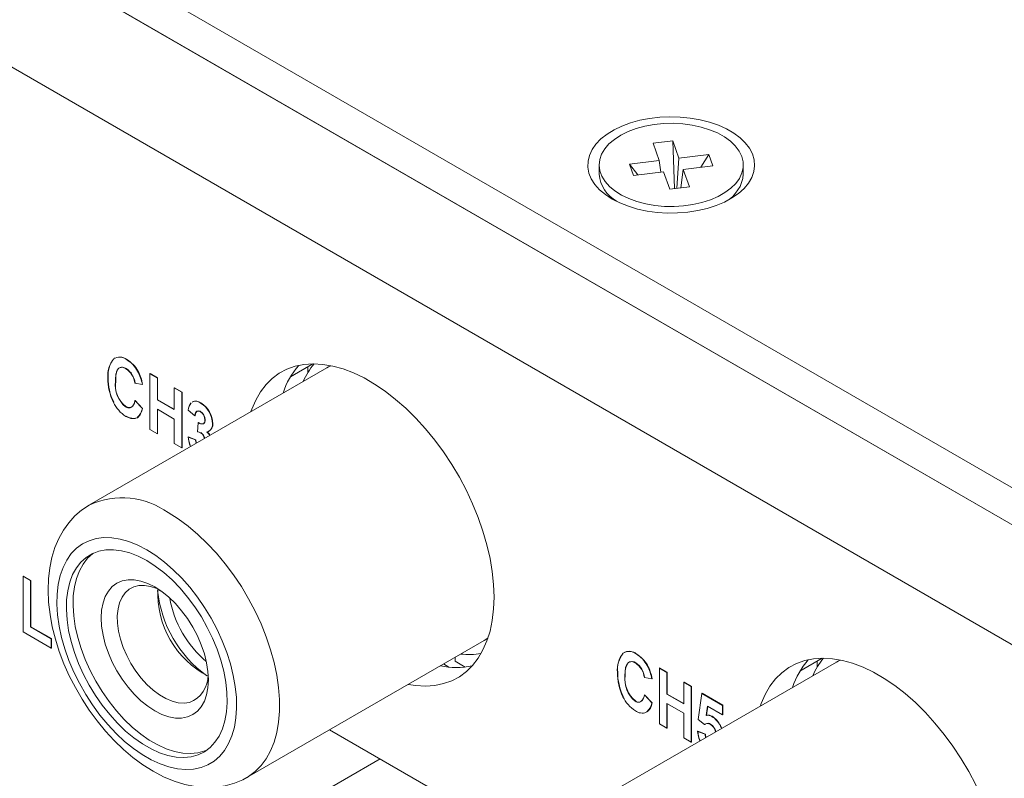
# Model space of a CAD drawing. Units: inches. Extents: x 0 to 34, y 0 to 22.
# Drawn here: x 28.6 to 28.9, y 16.1 to 16.4 of the extents above; entities that cross this region are included whole.
import ezdxf

# ---------------------------------------------------------------- set-up
doc = ezdxf.new("R2010")
doc.units = ezdxf.units.IN
doc.header["$MEASUREMENT"] = 0
doc.linetypes.add('SLD-Solid', pattern=[0])
doc.layers.add('PART', color=4, linetype='Continuous')

msp = doc.modelspace()

# ---------------------------------------------------------------- linework, layer by layer
at = {"layer": 'PART', "linetype": 'SLD-Solid', "lineweight": 15}
for p, q in [((30.72065238773374, 15.20751940107587), (26.84059595263395, 17.44767102835167)), ((30.7233702233882, 15.19309202598178), (26.83787797870242, 17.43638201938532)), ((30.72065238773374, 15.1946611691285), (26.84059595263395, 17.43481279640431)), ((26.82448197348576, 17.40261418660279), (30.70082456325318, 15.16460674892936)), ((28.81885286900321, 16.35771186574897), (28.81204555837733, 16.35688777619761)), ((28.81204555837733, 16.35688777619761), (28.81421361307542, 16.35091832116932)), ((28.82102093234362, 16.35174240573104), (28.81885286900321, 16.35771186574897)), ((28.81885286900321, 16.35771186574897), (28.81942673609532, 16.3412143773027)), ((28.82102093234362, 16.35174240573104), (28.82022787018122, 16.34131144084134)), ((28.8313603749577, 16.3529940977671), (28.82102093234362, 16.35174240573104)), ((28.8313603749577, 16.3529940977671), (28.82862514232037, 16.34855996608061)), ((28.83278783499613, 16.34906392009301), (28.8313603749577, 16.3529940977671)), ((28.79339654585069, 16.34936522970634), (28.79339654585069, 16.34615066174021)), ((28.81421361307542, 16.35091832116932), (28.80387417910365, 16.34966662414362)), ((28.80387417910365, 16.34966662414362), (28.8053014922227, 16.34573637162487)), ((28.80387417910365, 16.34966662414362), (28.80677647635889, 16.34591493101386)), ((28.81421361307542, 16.35091832116932), (28.81469552592128, 16.34687362618297)), ((28.82244825410498, 16.34781214822265), (28.83278783499613, 16.34906392009301)), ((28.84326532132972, 16.3461506717195), (28.84326532132972, 16.34936523968563)), ((28.8053014922227, 16.34573637162487), (28.81564093483679, 16.34698806366093)), ((28.81564093483679, 16.34698806366093), (28.81780898953489, 16.34101860863264)), ((28.82244825410498, 16.34781214822265), (28.8216192658334, 16.34147982135721)), ((28.82461630880308, 16.34184269319436), (28.82244825410498, 16.34781214822265)), ((28.82461630880308, 16.34184269319436), (28.81780898953489, 16.34101860863264)), ((28.62589099697128, 16.28262816659268), (28.62579821306265, 16.28257459777806)), ((28.62984264428109, 16.28204403898552), (28.62993542818973, 16.28209760780015)), ((28.69430224250063, 16.28054246559361), (28.68655181317309, 16.27606775313502)), ((28.6991696123692, 16.27923536855405), (28.61704492934263, 16.23182066070155)), ((28.63369858657935, 16.27804700507567), (28.63379137048798, 16.2781005738903)), ((28.63792015071427, 16.27713032769605), (28.6380129346229, 16.27718389651067)), ((28.63792015071427, 16.27713032769605), (28.64052010517335, 16.27562924328922)), ((28.63792015071427, 16.25786631134889), (28.63792015071427, 16.27713032769605)), ((28.64061288908198, 16.27568281210385), (28.6380129346229, 16.27718389651067)), ((28.69252991082716, 16.27951920942484), (28.69252991082716, 16.27746531241463)), ((28.6991696123692, 16.27923536855405), (28.69904170608681, 16.27916080331879)), ((28.62340366917924, 16.27571132292788), (28.62349645308787, 16.2757648917425)), ((28.62609642483158, 16.27451008616878), (28.62600364092294, 16.27445651735416)), ((28.63272020722685, 16.27387797814793), (28.63281299113549, 16.27393154696255)), ((28.63532017897056, 16.27337760669969), (28.63272020722685, 16.27387797814793)), ((28.63532017897056, 16.27337760669969), (28.63541296287919, 16.27343117551432)), ((28.64052010517335, 16.27562924328922), (28.64061288908198, 16.27568281210385)), ((28.64052010517335, 16.27562924328922), (28.64052010517335, 16.26812378133793)), ((28.64061288908198, 16.26817735015256), (28.64061288908198, 16.27568281210385)), ((28.64637003727553, 16.27225178341529), (28.64646282118416, 16.27230535222991)), ((28.64637003727553, 16.27225178341529), (28.64896999173461, 16.27075069900846)), ((28.64637003727553, 16.264746321464), (28.64637003727553, 16.27225178341529)), ((28.64906277564324, 16.27080426782308), (28.64646282118416, 16.27230535222991)), ((28.64896999173461, 16.27075069900846), (28.64906277564324, 16.27080426782308)), ((28.64896999173461, 16.27075069900846), (28.64896999173461, 16.25148668266129)), ((28.64906277564324, 16.25154025147592), (28.64906277564324, 16.27080426782308)), ((28.62531640392459, 16.26725400660897), (28.62540918783322, 16.2673075754236)), ((28.63272020722685, 16.26787360060346), (28.63281299113549, 16.26792716941809)), ((28.63272020722685, 16.26787360060346), (28.63532017897056, 16.26512160254499)), ((28.63541296287919, 16.26517517135962), (28.63281299113549, 16.26792716941809)), ((28.64052010517335, 16.26812378133793), (28.64061288908198, 16.26817735015256)), ((28.64052010517335, 16.26812378133793), (28.64637003727553, 16.264746321464)), ((28.6463700199909, 16.26485346907253), (28.64061288908198, 16.26817735015256)), ((28.65544282743203, 16.26701360557613), (28.65553561134066, 16.26706717439075)), ((28.62952780469546, 16.26571382335421), (28.62962058860409, 16.26576739216884)), ((28.63532017897056, 16.26512160254499), (28.63541296287919, 16.26517517135962)), ((28.64637003727553, 16.26149395195729), (28.64052010517335, 16.26487141183123)), ((28.64052010517335, 16.26487141183123), (28.64052010517335, 16.25636522694206)), ((28.64061288908198, 16.25641879575668), (28.64061288908198, 16.26481784301661)), ((28.65113663773514, 16.26449613075024), (28.65122942164377, 16.26454969956486)), ((28.65351992932262, 16.2626197752417), (28.65113663773514, 16.26449613075024)), ((28.65536834794949, 16.26405439759462), (28.65546113185812, 16.26410796640925)), ((28.64637003727553, 16.25298776706812), (28.64637003727553, 16.26149395195729)), ((28.65351992932262, 16.2626197752417), (28.65361271323125, 16.26267334405633)), ((28.65438658080898, 16.25708841591878), (28.65467096487171, 16.26020393945772)), ((28.65467096487171, 16.26020393945772), (28.65476374878034, 16.26025750827235)), ((28.65637042453348, 16.25980522700997), (28.65646320844212, 16.2598587958246)), ((28.65698655255268, 16.26115775974495), (28.65707933646132, 16.26121132855957)), ((28.65958652429639, 16.25982475647536), (28.65967930820502, 16.25987832528999)), ((28.64052010517335, 16.25636522694206), (28.63792015071427, 16.25786631134889)), ((28.64052010517335, 16.25636522694206), (28.64061288908198, 16.25641879575668)), ((28.64896999173461, 16.25148668266129), (28.64637003727553, 16.25298776706812)), ((28.65113663773514, 16.25523940365765), (28.65122942164377, 16.25529297247228)), ((28.65113663773514, 16.25523940365765), (28.65373659219421, 16.25423868071977)), ((28.65382937610284, 16.25429224953439), (28.65122942164377, 16.25529297247228)), ((28.65373659219421, 16.25423868071977), (28.65382937610284, 16.25429224953439)), ((28.64896999173461, 16.25148668266129), (28.64906277564324, 16.25154025147592)), ((28.59402172937384, 16.20710998922269), (28.59411451328247, 16.20716355803732)), ((28.59402172937384, 16.20710998922269), (28.59662168383291, 16.20560890481587)), ((28.59402172937384, 16.18784599283411), (28.59402172937384, 16.20710998922269)), ((28.59671446774154, 16.20566247363049), (28.59411451328247, 16.20716355803732)), ((28.59662168383291, 16.20560890481587), (28.59671446774154, 16.20566247363049)), ((28.59662168383291, 16.20560890481587), (28.59662168383291, 16.18959727793398)), ((28.59671446774154, 16.1896508467486), (28.59671446774154, 16.20566247363049)), ((28.64256145487103, 16.20145002682338), (28.64064792503257, 16.20255480379071)), ((28.60377161044927, 16.18221689637064), (28.59402172937384, 16.18784599283411)), ((28.59662168383291, 16.18959727793398), (28.59671446774154, 16.1896508467486)), ((28.59662168383291, 16.18959727793398), (28.60377161044927, 16.18546926587734)), ((28.6038643943579, 16.18552283469197), (28.59671446774154, 16.1896508467486)), ((28.6038643943579, 16.18552283469197), (28.60377161044927, 16.18546926587734)), ((28.60377161044927, 16.18546926587734), (28.60377161044927, 16.18221689637064)), ((28.6038643943579, 16.18227046518526), (28.6038643943579, 16.18552283469197)), ((28.67150687127619, 16.13748979023518), (28.75363155430276, 16.18490449808769)), ((28.75363155430276, 16.18490449808769), (28.75489806848329, 16.18570713217119)), ((28.60377161044927, 16.18221689637064), (28.6038643943579, 16.18227046518526)), ((28.74356780158113, 16.17909418774479), (28.74356780158113, 16.17769036147271)), ((28.74356780158113, 16.17769036147271), (28.7470122140581, 16.17570172900193)), ((28.802203705771, 16.18083397670561), (28.80211092186237, 16.18078040789098)), ((28.80615536172314, 16.1802498441088), (28.80624814563177, 16.18030341292343)), ((28.87061495130036, 16.17874827570654), (28.86286452197282, 16.17427356324794)), ((28.8688426282692, 16.17772501454812), (28.8688426282692, 16.17567111753791)), ((28.73956824126931, 16.17678504052212), (28.74143252718905, 16.17570869454452)), ((28.87548232981124, 16.17744117367733), (28.79335764678467, 16.13002646582483)), ((28.81001130402139, 16.17625281019895), (28.81010408793002, 16.17630637901357)), ((28.814232859514, 16.17533613780898), (28.81432564342263, 16.1753897066236)), ((28.814232859514, 16.17533613780898), (28.81683282261539, 16.1738350484125)), ((28.814232859514, 16.15607212146181), (28.814232859514, 16.17533613780898)), ((28.81692560652402, 16.17388861722713), (28.81432564342263, 16.1753897066236)), ((28.87548232981124, 16.17744117367733), (28.87535442352885, 16.17736660844207)), ((28.79971638662128, 16.17391712805116), (28.79980917052991, 16.17397069686578)), ((28.8024091336313, 16.17271589628171), (28.80231634972267, 16.17266232746708)), ((28.8090329246689, 16.1720837832712), (28.80912570857753, 16.17213735208583)), ((28.8116328964126, 16.17158341182298), (28.8090329246689, 16.1720837832712)), ((28.8116328964126, 16.17158341182298), (28.81172568032124, 16.1716369806376)), ((28.81683282261539, 16.1738350484125), (28.81692560652402, 16.17388861722713)), ((28.81683282261539, 16.1738350484125), (28.81683282261539, 16.16632958646122)), ((28.81692560652402, 16.16638315527584), (28.81692560652402, 16.17388861722713)), ((28.82268274607526, 16.17045759352821), (28.82277552998389, 16.17051116234283)), ((28.82268274607526, 16.17045759352821), (28.82528270917665, 16.16895650413174)), ((28.82268274607526, 16.16295213157692), (28.82268274607526, 16.17045759352821)), ((28.82537549308528, 16.16901007294636), (28.82277552998389, 16.17051116234283)), ((28.82528270917665, 16.16895650413174), (28.82537549308528, 16.16901007294636)), ((28.82528270917665, 16.16895650413174), (28.82528270917665, 16.14969248778458)), ((28.82537549308528, 16.1497460565992), (28.82537549308528, 16.16901007294636)), ((28.80162912136663, 16.16545981173225), (28.80172190527526, 16.16551338054688)), ((28.8058405221375, 16.16391962847749), (28.80593330604613, 16.16397319729212)), ((28.8090329246689, 16.16607940572674), (28.80912570857753, 16.16613297454137)), ((28.8090329246689, 16.16607940572674), (28.8116328964126, 16.16332740766827)), ((28.81172568032124, 16.1633809764829), (28.80912570857753, 16.16613297454137)), ((28.81683282261539, 16.16632958646122), (28.81692560652402, 16.16638315527584)), ((28.81683282261539, 16.16632958646122), (28.82268274607526, 16.16295213157692)), ((28.82268272879062, 16.16305927918546), (28.81692560652402, 16.16638315527584)), ((28.82766600940645, 16.1575732358065), (28.8289659952783, 16.1665797572164)), ((28.8289659952783, 16.1665797572164), (28.82905877918694, 16.16663332603103)), ((28.8289659952783, 16.1665797572164), (28.83611589596771, 16.16245176012869)), ((28.83620867987634, 16.16250532894332), (28.82905877918694, 16.16663332603103)), ((28.8116328964126, 16.16332740766827), (28.81172568032124, 16.1633809764829)), ((28.82268274607526, 16.15969976207022), (28.81683282261539, 16.16307721695451)), ((28.81683282261539, 16.16307721695451), (28.81683282261539, 16.15457103206534)), ((28.81692560652402, 16.15462460087997), (28.81692560652402, 16.16302364813989)), ((28.83093966699644, 16.16218788781194), (28.83047586844571, 16.15897660303136)), ((28.83056865235434, 16.15903017184599), (28.83101816515609, 16.16214256687833)), ((28.83611589596771, 16.15919939062199), (28.83093966699644, 16.16218788781194)), ((28.83611589596771, 16.16245176012869), (28.83620867987634, 16.16250532894332)), ((28.83611589596771, 16.16245176012869), (28.83611589596771, 16.15919939062199)), ((28.83620867987634, 16.15925295943661), (28.83620867987634, 16.16250532894332)), ((28.82268274607526, 16.15119357718105), (28.82268274607526, 16.15969976207022)), ((28.82982587983094, 16.15582587256657), (28.82766600940645, 16.1575732358065)), ((28.83047586844571, 16.15897660303136), (28.83056865235434, 16.15903017184599)), ((28.83237167721444, 16.15860914820649), (28.83246446112307, 16.15866271702112)), ((28.83611589596771, 16.15919939062199), (28.83620867987634, 16.15925295943661)), ((28.73943845096195, 16.13132045507043), (28.70012986014193, 16.15401528056183)), ((28.81683282261539, 16.15457103206534), (28.814232859514, 16.15607212146181)), ((28.81683282261539, 16.15457103206534), (28.81692560652402, 16.15462460087997)), ((28.82982587983094, 16.15582587256657), (28.82991866373957, 16.15587944138119)), ((28.83526617045798, 16.15546035871309), (28.83535895436661, 16.15551392752771)), ((28.83583527995493, 16.15455090883235), (28.83535895436661, 16.15551392752771)), ((28.82528270917665, 16.14969248778458), (28.82268274607526, 16.15119357718105)), ((28.82744934653486, 16.15344521377058), (28.82754213044349, 16.1534987825852)), ((28.82744934653486, 16.15344521377058), (28.83004931395741, 16.15244448334823)), ((28.83014209786604, 16.15249805216285), (28.82754213044349, 16.1534987825852)), ((28.83004931395741, 16.15244448334823), (28.83014209786604, 16.15249805216285)), ((28.82528270917665, 16.14969248778458), (28.82537549308528, 16.1497460565992)), ((28.68835409911513, 16.12706113555052), (28.71758490209172, 16.14393754751768))]:
    msp.add_line(p, q, dxfattribs=at)
at = {"layer": 'PART', "linetype": 'SLD-Solid', "lineweight": 15, "flags": 128}
for points in [[(28.79791584642714, 16.33757857862686), (28.80057936512318, 16.33621946455187), (28.80351196233963, 16.3350596218768), (28.80666913878948, 16.33411659917851), (28.81000324074021, 16.33340481652726), (28.81346347729847, 16.33293491683303), (28.81699753652323, 16.33271411013094), (28.82055182741064, 16.33274571453405), (28.82407242190648, 16.33302925103657), (28.8275060919842, 16.33356048343101), (28.83080046520654, 16.33433116882599), (28.83390596060444, 16.33532985598925), (28.83677539113049, 16.33654131652826), (28.83936515629856, 16.33794713366817), (28.84163604591924, 16.33952603655794), (28.84355369814261, 16.34125411482502), (28.84508893650858, 16.34310510298505), (28.84621859096694, 16.34505102410587), (28.84692550651969, 16.3470623444865), (28.84719892348294, 16.34910855245579), (28.84703472811407, 16.35115865234715), (28.84643549582339, 16.35318161855615), (28.84541006770054, 16.355146640033), (28.84397431968071, 16.35702411322172), (28.84214980570095, 16.35878546742255), (28.83996421574292, 16.36040401802106), (28.83745066716298, 16.36185521597031), (28.83464725529175, 16.36311706692091), (28.83159650032578, 16.36417045055827), (28.82834462137306, 16.36499938006401), (28.82494110433719, 16.36559141126677), (28.82143723272354, 16.36593737320146), (28.81788634690879, 16.36603217643152), (28.81434221938544, 16.36587431408454), (28.81085850165358, 16.36546618118951), (28.8074880674048, 16.36481397488388), (28.80428206186742, 16.36392760460002), (28.80128893386706, 16.36282045256229), (28.79855421112639, 16.36150934384921), (28.79611925577159, 16.36001414722193), (28.79402093592435, 16.35835748572494), (28.79229117630135, 16.3565645171417), (28.79095630139827, 16.35466251486461), (28.79003617125817, 16.35268008951058), (28.78954508027232, 16.35064746834105), (28.78949033984039, 16.34859539754043), (28.78987279690937, 16.34655500250604), (28.79068667841192, 16.34455723898731), (28.79191952212784, 16.34263229432855), (28.79355288535396, 16.34080949765535), (28.79556179179596, 16.33911636186301), (28.79791584642714, 16.33757857862686)], [(28.84273463989254, 16.35231957278526), (28.84183487969214, 16.35417116469217), (28.84051565602403, 16.35593697464482), (28.83880054512729, 16.35758550801224), (28.83672022722505, 16.3590873957517), (28.83431163093521, 16.3604157287148), (28.83161789870113, 16.36154687594902), (28.82868716822501, 16.36246070923174), (28.82557147489378, 16.36314075774914), (28.82232666535586, 16.36357505633567), (28.81901057399246, 16.36375576127144), (28.8156823661015, 16.36367968916379), (28.8124012588348, 16.36334809740292), (28.80922614093616, 16.36276706337484), (28.80621341216225, 16.36194681584912), (28.80341694871337, 16.36090207427462), (28.80088663403967, 16.3596514600016), (28.79866759831726, 16.3582172966959), (28.79679954434759, 16.35662520118822), (28.795315589487, 16.35490347473755), (28.79424231750068, 16.35308291342473), (28.79359906989269, 16.35119609962302), (28.79339699525114, 16.34927651384158), (28.79364001718768, 16.34735861455971), (28.79432360712853, 16.3454764710645), (28.79543549298442, 16.34366367363725), (28.79695600484329, 16.34195265496193), (28.79885799718938, 16.34037393668898), (28.80110756621555, 16.33895571529486), (28.80366438687359, 16.3377231884802), (28.80648285365996, 16.3366983755426), (28.80951286706662, 16.33589966331903), (28.81270023976989, 16.33534125233543), (28.8159880016202, 16.33503304204488), (28.8193177046319, 16.33498067573438), (28.82262967361038, 16.33518491681943), (28.82586500252723, 16.33564225259085), (28.82896580514734, 16.33634443017801), (28.83187696077686, 16.33727904532669), (28.83454629575182, 16.33842927794801), (28.83692627733214, 16.33977467050287), (28.83897442853281, 16.3412912078362), (28.84065428742105, 16.34295188100671), (28.84193559724721, 16.34472689685196), (28.84279578428091, 16.34658474078241), (28.84321937877585, 16.34849219175041), (28.84319889648604, 16.35041525032386), (28.84273463989254, 16.35231957278526)], [(28.75702331778836, 16.1999244033489), (28.75686785980136, 16.20423966675383), (28.75640264391075, 16.20870331218272), (28.75563098876602, 16.21328320633024), (28.75455846001891, 16.21794635767232), (28.7531928011849, 16.22265915596909), (28.75154384722003, 16.22738766166418), (28.749623472667, 16.23209775557407), (28.74744550523202, 16.23675554803883), (28.74502565664625, 16.24132749867359), (28.74238134981953, 16.24578059599574), (28.73953164970177, 16.25008283643064), (28.73649707315206, 16.25420313449814), (28.73329948523083, 16.25811190161117), (28.72996194363818, 16.26178089638645), (28.72650847401364, 16.26518371362961), (28.72296394894375, 16.26829581427298), (28.71935394968498, 16.27109480479569), (28.71570445504036, 16.27356053701655), (28.71204175493631, 16.27567519790758), (28.70839226029169, 16.27742353911768), (28.70478224374829, 16.2787930266619), (28.70123773596303, 16.27977378104575), (28.69778426633849, 16.28035868703733), (28.69444670746121, 16.28054356331522), (28.69124911953998, 16.28032705269635), (28.68821454299027, 16.27971078180456), (28.68536484287251, 16.27869909162985), (28.68272053604578, 16.27729937682417), (28.68030068746002, 16.27552162665418), (28.67812273730967, 16.27337872437988), (28.67620234547201, 16.27088609797955), (28.67455339150714, 16.26806164031546), (28.67318773267313, 16.26492576900956), (28.67287823403901, 16.26405603419775)], [(28.70049797096573, 16.27993084504973), (28.69978748613631, 16.27957623107289), (28.6991696123692, 16.27923536855405)], [(28.62965306642904, 16.27890112230274), (28.62946758503493, 16.2790008253629), (28.62872960035481, 16.2792939769088), (28.62824455899043, 16.27936516914493), (28.62801596972223, 16.27935811378875), (28.62759387899034, 16.2792595184295), (28.62722483479638, 16.27905688899936), (28.62664249823422, 16.2784005213309), (28.62642047712648, 16.27788500132444), (28.62633208351456, 16.27760572098799), (28.62619358175229, 16.27701248229145), (28.62610136823654, 16.27638230027306), (28.62604318816269, 16.27572767897988), (28.62600364092294, 16.27445651735416)], [(28.62609642483158, 16.27451008616878), (28.62609903481112, 16.27472285455488), (28.62612325058161, 16.27556573510437), (28.62618818894688, 16.27638254975524), (28.62630480836408, 16.2771624610014), (28.6264944207854, 16.27788310525984), (28.62661940596486, 16.27821474691714), (28.62689170806929, 16.2786999199107), (28.62723928474936, 16.27905305695301), (28.62765434063573, 16.27930009421196), (28.62806854957508, 16.27940719192406), (28.62850320623497, 16.27940560521737), (28.62945704140895, 16.27910758377923), (28.62974585033767, 16.27895469111737)], [(28.63281299113549, 16.26792716941809), (28.63277408342715, 16.26774008771768), (28.63258177460312, 16.26702221770113), (28.63231090712321, 16.2663787831891), (28.63202635021415, 16.26594489375336), (28.63171296253767, 16.26564813968472), (28.63133280432484, 16.26545905214755), (28.63050067025009, 16.26541559235104), (28.62962058860409, 16.26576739216884)], [(28.62974585033767, 16.26244270276653), (28.62993138358566, 16.26234109366249), (28.63067235850726, 16.26198083140899), (28.63211337834008, 16.26162339329382), (28.6336023630288, 16.26194958626023), (28.63457350012016, 16.2629440721435), (28.63541296287919, 16.26517517135962)], [(28.65361271323125, 16.26267334405633), (28.6536351141153, 16.26287316930671), (28.65380436523924, 16.26361451060717), (28.65418203446495, 16.26414870186031), (28.65474563448521, 16.26433464592195), (28.65533889493527, 16.26417011741101), (28.65546113185812, 16.26410796640925)], [(28.63296333287119, 16.2616970005175), (28.63287201815635, 16.26164372110221), (28.63135776333454, 16.26167137370752), (28.62965306642904, 16.26238913395191)], [(28.65831805695237, 16.25726917075099), (28.65818335780931, 16.25717146354831), (28.65763654116745, 16.25701806194279)], [(28.65193349387442, 16.25196356286704), (28.65158432700813, 16.25281965599302), (28.65113663773514, 16.25523940365765)], [(28.65373659219421, 16.25423868071977), (28.65375645223724, 16.25401415673313), (28.65389504042268, 16.25309606229471)], [(28.65398967378701, 16.25315069889308), (28.65397658932002, 16.25319878907894), (28.65382937610284, 16.25429224953439)], [(28.61714419498855, 16.23186090716753), (28.61691968489368, 16.23174783186229), (28.61431820938693, 16.23000001955442), (28.61195614332846, 16.2279502439899), (28.60984307968948, 16.22561731612542), (28.60798448041392, 16.22301297160294), (28.60638703465466, 16.22014508408019), (28.60506005882876, 16.21702017003183), (28.6040148916553, 16.2136469713136), (28.60326503243247, 16.21004176414321), (28.60282164703303, 16.20623019528921), (28.60269173573324, 16.20224706252667), (28.60287607634157, 16.19813209339863), (28.60336877479827, 16.19392627283833), (28.60415968502389, 16.18966771174427), (28.60523670777552, 16.18538750557589), (28.60658703514027, 16.18111426495009), (28.6081974443741, 16.17687502375638), (28.61005431518639, 16.17269578801764), (28.61214381987092, 16.16860210470957), (28.61445190602129, 16.16461915157421), (28.61696400269207, 16.16077174709924), (28.61966486483717, 16.15708557797039), (28.62253966224169, 16.15358451464303), (28.62557375482168, 16.15029199846322), (28.62875255434711, 16.14723120133625), (28.63206192198837, 16.14442549475313), (28.63548723494614, 16.14189850966637), (28.63901297162023, 16.13967511446011), (28.64262138069279, 16.13778186401805), (28.64628515244407, 16.1362479178179), (28.64996963118539, 16.13510044945918), (28.65363259055892, 16.13436052521753), (28.65722687808652, 16.13403886284759), (28.66070725988426, 16.13413345651261), (28.66403531221352, 16.13463074436105), (28.66718204874519, 16.13551033870878), (28.67012600196536, 16.13674888802337), (28.67152702515799, 16.13755830802229)], [(28.64427590030941, 16.22912321940715), (28.64772795259407, 16.22695114767586), (28.65115221118925, 16.22443854274221), (28.65452108982108, 16.22160564260099), (28.6578074861854, 16.21847523994458), (28.66098493750947, 16.21507251251501), (28.66402786253681, 16.21142492331114), (28.66691175165816, 16.20756175156212), (28.66961339161173, 16.20351420249958), (28.67211102104489, 16.19931475870392), (28.67438455521438, 16.19499732979363), (28.67641565512484, 16.19059661375092), (28.67818800408295, 16.18614805700453), (28.67968729041279, 16.18168746523757), (28.68090148400996, 16.17725080380174), (28.6818207844877, 16.17287374864939), (28.68243777673854, 16.16859151668567), (28.68274753464215, 16.16443864622418), (28.68274753464215, 16.16044856787763), (28.68243777673854, 16.15665337503421), (28.6818207844877, 16.15308360431328), (28.68090148400996, 16.1497680659175), (28.67968729041279, 16.14673341452345), (28.67818800408295, 16.14400406944731), (28.67641565512484, 16.14160204499706), (28.67438455521438, 16.13954664111445), (28.67211102104489, 16.13785444337512), (28.67153919353945, 16.13750849141972)], [(28.63685221967948, 16.21626498745979), (28.63994746529016, 16.2142995967493), (28.64301194425454, 16.21199694604271), (28.6460152010497, 16.20938000765957), (28.64892738511486, 16.20647471776774), (28.65171956197481, 16.20330999634205), (28.65436398979397, 16.19991726815843), (28.65683437864591, 16.19633027318749), (28.65910616706749, 16.19258462750588), (28.66115679861296, 16.18871758379337), (28.66296587741568, 16.18476758226491), (28.66451541017294, 16.18077387145775), (28.66579003084622, 16.17677613899779), (28.66677705251509, 16.17281408249018), (28.66746665750814, 16.16892714007864), (28.66785201839542, 16.16515390166744), (28.66792928070383, 16.16153187939783), (28.66769768390954, 16.15809709849721), (28.6671595268687, 16.15488363823198), (28.66632016781746, 16.15192347223888), (28.66518793794882, 16.1492460194571), (28.66377410684332, 16.14687786470819), (28.66209270962277, 16.14484257906893), (28.66016046052704, 16.14316037059626), (28.65799656278312, 16.14184795459653), (28.65562251847416, 16.14091836401905), (28.6530619384085, 16.14038087960108), (28.65034024828093, 16.1402408003442), (28.6474844985417, 16.14049955328653), (28.64452310512708, 16.14115452385476), (28.64148545191274, 16.14219924547067), (28.63840176972137, 16.14362328977898), (28.63530268692222, 16.14541254606731), (28.63221898744622, 16.14754924122486), (28.62918135151651, 16.15001208943167), (28.62621994081725, 16.15277665141294), (28.62336420836266, 16.15581542425269), (28.62064251823508, 16.15909824056517), (28.61808192088479, 16.16259243814281), (28.61570789386047, 16.16626332898269), (28.61354399611654, 16.17007439887233), (28.61161172973618, 16.17398778639541), (28.60993033251563, 16.17796458231047), (28.60851650141013, 16.18196528859807), (28.60738427154148, 16.18595012781875), (28.60654491249025, 16.18987950216021), (28.60600677273404, 16.19371436267094), (28.60577517593975, 16.19741656851461), (28.60585243824816, 16.2009493759551), (28.60623778185082, 16.20427764792157), (28.60692740412849, 16.20736829309709), (28.60791440851273, 16.21019064513155), (28.60918902918602, 16.21271657241384), (28.61073857922791, 16.21492102693267), (28.61254765803062, 16.21678208419366), (28.61459827229146, 16.21828127253588), (28.61687006071304, 16.21940368290401), (28.61934044956498, 16.2201381185376), (28.62198487738414, 16.22047732449474), (28.62477705424408, 16.220417917797), (28.62768925559389, 16.21996049720163), (28.63069251238905, 16.21910957334652), (28.63375699135343, 16.21787366854308), (28.63685221967948, 16.21626498745979)], [(28.63685221967948, 16.21251469143026), (28.63981131423794, 16.21062415535437), (28.64273687660886, 16.2083908107986), (28.64559575486662, 16.2058399851943), (28.64835557489405, 16.20300054861986), (28.65098505150587, 16.19990469425634), (28.65345440327985, 16.1965874593817), (28.65573564639554, 16.1930865158058), (28.65780292304236, 16.18944146134092), (28.65963282982755, 16.18569363019537), (28.6612046251918, 16.18188545429908), (28.66250048867874, 16.17806007411135), (28.66350574563516, 16.17426088955298), (28.66420902277272, 16.17053091135255), (28.66460231730643, 16.16691240179209), (28.66468120437032, 16.16344635578413), (28.6644447851635, 16.16017205180378), (28.66389572151939, 16.1571265928415), (28.66304023590579, 16.15434448727301), (28.66188804228631, 16.15185724968787), (28.66045217327406, 16.1496930615936), (28.65874891099307, 16.14787643212), (28.65679756237814, 16.14642796849549), (28.6546201999053, 16.14536408664782), (28.65224154059939, 16.14469680163897), (28.64968851391825, 16.14443371768592), (28.64699003705247, 16.14457777867846), (28.64417670380202, 16.14512738793059), (28.6412803697451, 16.14607628842914), (28.63833387568391, 16.14741374246089), (28.63537058095968, 16.14912460146762), (28.63242408689849, 16.15118946571465), (28.62952775284156, 16.15358496371097), (28.62671441959111, 16.15628391187775), (28.62401594272533, 16.15925578357494), (28.62146289875956, 16.16246685879049), (28.61908423945365, 16.16588078298049), (28.61690689426545, 16.16945885646851), (28.61495552836589, 16.17316055336853), (28.6132522660849, 16.17694394071498), (28.61181641435727, 16.18076611755146), (28.61066420345316, 16.18458380370863), (28.60980873512419, 16.18835372899642), (28.60925967148009, 16.19203319204416), (28.60902323498862, 16.19558049938921), (28.60910212205252, 16.19895545446201), (28.60949543387087, 16.20211981663336), (28.61019869372379, 16.20503773032371), (28.61120395068021, 16.20767614413329), (28.61249983145179, 16.2100051800757), (28.61407160953141, 16.21199841299796), (28.61590151631659, 16.21363324979346), (28.61796881024804, 16.21489120882199), (28.62025003607911, 16.21575800972332), (28.62271938785308, 16.21622388277509), (28.6253488644649, 16.21628347907929), (28.62810868449233, 16.21593614998223), (28.63096758003472, 16.21518581734385), (28.63389314240564, 16.21404101345486), (28.63685221967948, 16.21251469143026)], [(28.61836144796571, 16.21507514704687), (28.61822152886356, 16.21497270966198), (28.61639162207837, 16.21333787286648), (28.61481984399876, 16.21134463994421), (28.61352396322718, 16.20901560400181), (28.61251870627076, 16.20637719019223), (28.61181544641784, 16.20345927650187), (28.61142213459949, 16.20029491433053), (28.61134324753559, 16.19691995925772), (28.61157968402705, 16.19337265191268), (28.61212874767116, 16.18969318886493), (28.61298421600013, 16.18592326357714), (28.61413642690424, 16.18210557741998), (28.61557227863187, 16.1782834005835), (28.61727554091285, 16.17450001323704), (28.61922690681241, 16.17079831633703), (28.62140425200062, 16.16722024284901), (28.62378291130652, 16.16380631865901), (28.6263359552723, 16.16059524344346), (28.62903443213808, 16.15762337174627), (28.63184776538852, 16.15492442357948), (28.63474409944546, 16.15252892558317), (28.63769059350665, 16.15046406133613), (28.64065388823087, 16.14875320232941), (28.64360038229206, 16.14741574829766), (28.646496716349, 16.14646684779911), (28.64931004959944, 16.14591723854697), (28.65200852646522, 16.14577317755444), (28.65456155314636, 16.14603626150748), (28.65694021245227, 16.14670354651633), (28.65766312493263, 16.14700266567609)], [(28.6210769156255, 16.19269165536297), (28.62123569226199, 16.19539717988014), (28.62170930848412, 16.19787311093269), (28.62248965779913, 16.20007702657), (28.62356339647053, 16.20197124500293), (28.62491213364907, 16.20352335350611), (28.62651279435002, 16.20470679719581), (28.62833801699973, 16.20550128818082), (28.63035653369755, 16.2058932646096), (28.63253384431648, 16.20587606031816), (28.6348326659037, 16.20544988487156), (28.63721369320429, 16.20462210298387), (28.6396361517696, 16.20340683534673), (28.64205862761954, 16.20182487879502), (28.6444396376355, 16.1999032971561), (28.64673845922271, 16.19767502207832), (28.64891576984165, 16.19517808462584), (28.6509343038241, 16.19245531590009), (28.65275950918918, 16.18955324931808), (28.65436018717476, 16.18652151187594), (28.6557089243533, 16.18341201582657), (28.65678264574007, 16.18027796075098), (28.65756299505508, 16.17717297533951), (28.65803661127721, 16.17415015938028), (28.6581953879137, 16.17126129539547), (28.65803661127721, 16.16855573096115), (28.65756299505508, 16.16607979990859), (28.65678264574007, 16.16387588427129), (28.6557089243533, 16.16198165585907), (28.65436018717476, 16.16042956731447), (28.65275950918918, 16.15924613360405), (28.6509343038241, 16.15845163263975), (28.64891576984165, 16.1580596462317), (28.64673845922271, 16.1580768704817), (28.6444396376355, 16.15850302596973), (28.64205862761954, 16.15933081783671), (28.6396361517696, 16.16054609545314), (28.63721369320429, 16.16212804202556), (28.6348326659037, 16.16404961368519), (28.63253384431648, 16.16627790872155), (28.63035653369755, 16.16877482621545), (28.62833801699973, 16.17149760492049), (28.62651279435002, 16.17439968148178), (28.62491213364907, 16.17743140894464), (28.62356339647053, 16.18054088503543), (28.62248965779913, 16.18367495009031), (28.62170930848412, 16.18677993550178), (28.62123569226199, 16.18980275146101), (28.6210769156255, 16.19269165536297)], [(28.6410847595562, 16.20250513687745), (28.64032565305485, 16.20284752622726), (28.63816996551149, 16.20357981631407), (28.63609701950512, 16.20392292417257), (28.63414712279935, 16.20387014372165), (28.63235824973232, 16.2034225028279), (28.63076522883905, 16.20258875332636), (28.62939905146606, 16.20138505168329), (28.62828631866316, 16.19983487916186), (28.6274486880752, 16.19796840314783), (28.62690244182623, 16.1958219682058), (28.62665824453466, 16.19343731769486), (28.62672081490524, 16.19086086528059), (28.62708897758293, 16.1881427868199), (28.62775552487588, 16.1853359625566), (28.62870751059415, 16.18249502908904), (28.6299263883268, 16.17967530160717), (28.63138844355768, 16.17693164623294), (28.63306522578129, 16.17431745215382), (28.63492408432634, 16.1718836237147), (28.63692884245648, 16.16967753259274), (28.63904048875558, 16.16774209970295), (28.64121790308232, 16.16611501681374), (28.6434187208018, 16.16482792824536), (28.64560011059407, 16.16390590196771), (28.64771958683181, 16.16336690069806), (28.6497359256659, 16.16322139270885), (28.65160987369535, 16.16347220213843), (28.65160987369535, 16.16347220213843)], [(28.72734017597257, 16.16972516373138), (28.72996194363818, 16.16931567365327), (28.73329948523083, 16.16913080735466), (28.73649707315206, 16.16934729801496), (28.73953164970177, 16.16996358886533), (28.74238134981953, 16.17097525908146), (28.74502565664625, 16.17237499384571), (28.74744550523202, 16.17415272405713), (28.749623472667, 16.17629561635215), (28.75154384722003, 16.17878827269033), (28.7531928011849, 16.18161273035443), (28.75455846001891, 16.18474860166033), (28.75563098876602, 16.18817330348069), (28.75640264391075, 16.19186216701714), (28.75686785980136, 16.19578864736526), (28.75702331778836, 16.1999244033489)], [(28.80596578387108, 16.17710692742602), (28.80578030247698, 16.17720663048618), (28.80504230915453, 16.17749978702173), (28.80455726779015, 16.17757097925785), (28.80432867852196, 16.17756392390168), (28.80390659643239, 16.17746532355278), (28.80353755223843, 16.17726269412265), (28.80295521567626, 16.17660632645418), (28.80273319456852, 16.17609080644772), (28.80256896463039, 16.17552020576459), (28.80231634972267, 16.17266232746708)], [(28.93333603090925, 16.098130210967), (28.93318058156456, 16.10244546938229), (28.93271535487106, 16.10690912104824), (28.9319437018869, 16.11148901394834), (28.93087118178211, 16.11615216030078), (28.92950552078752, 16.12086495984496), (28.92785656250149, 16.12559346803487), (28.92593618578789, 16.13030356319217), (28.92375822699522, 16.13496135066729), (28.92133837624888, 16.13953330254947), (28.91869407266302, 16.14398639800049), (28.91584436498323, 16.14828864280133), (28.91280978735323, 16.15240894149253), (28.90961220375316, 16.15631770611074), (28.90627465243791, 16.15998670649938), (28.90282118065279, 16.16338952498995), (28.89927667070695, 16.16650161690144), (28.89566666118543, 16.16930061334936), (28.8920171616795, 16.17176634837689), (28.88835446697691, 16.17388100614939), (28.88470496801113, 16.17562934985431), (28.88109495902975, 16.1769988330326), (28.87755044908391, 16.17797958866386), (28.87409697729879, 16.17856449590284), (28.87075942490325, 16.17874936843851), (28.86756184130318, 16.17853285532481), (28.86452726475347, 16.17791658443302), (28.86167755599339, 16.17690489924795), (28.85903325348782, 16.17550518194745), (28.85661340490206, 16.17372743177746), (28.85443544178824, 16.17158453698763), (28.85251506723521, 16.16909190060801), (28.85086610894918, 16.16626744543874), (28.84950045011517, 16.16313157413284), (28.84919094715989, 16.16226184181585)], [(28.87681068408661, 16.17813665266784), (28.87610019493604, 16.17778204118582), (28.87548232981124, 16.17744117367733)], [(28.82991866373957, 16.15587944138119), (28.8300427933297, 16.15596708447256), (28.83010886383841, 16.15599703730361)], [(28.83526617045798, 16.15546035871309), (28.83538768142625, 16.15522822053019), (28.83573515439853, 16.15449311628435)], [(28.82826273542538, 16.15017890818905), (28.82790883256972, 16.15105871210183), (28.82744934653486, 16.15344521377058)], [(28.83004931395741, 16.15244448334823), (28.83007316675062, 16.15221819302773), (28.83023335640583, 16.15131664674259)], [(28.83032432110686, 16.15136917022686), (28.83032121851529, 16.15137916448317), (28.83014209786604, 16.15249805216285)]]:
    msp.add_lwpolyline(points, dxfattribs=at)
at = {"layer": 'PART', "linetype": 'SLD-Solid', "lineweight": 15}
for centre, radius, start, end in [((28.80551398685039, 16.34730622225793), 0.01217241539265274, 185.4474475245609, 239.9028922617145), ((28.83154399796317, 16.34705206386045), 0.01175593166257201, 299.0480911463374, 355.6025003547487), ((28.63271722973234, 16.27651445095004), 0.00934812413247933, 142.1742045552837, 184.9285441810652), ((28.63226730737779, 16.27672824750834), 0.008823601266293918, 140.8347331999416, 186.2680155364628), ((28.62745666352686, 16.27923224614297), 0.00368769347275095, 49.68332747083546, 125.1546642275419), ((28.62752881561728, 16.27882811852112), 0.004059722185018073, 53.64388022093121, 121.1941114774553), ((28.6243804065945, 16.27291618075272), 0.01063737921026937, 28.83828659345923, 59.1031093844539), ((28.62410256442302, 16.27261220624613), 0.01113531060913487, 29.5300269111034, 58.41136906673516), ((28.70987912363425, 16.26205963421291), 0.02720300303873835, 138.7034367879045, 161.9571514364596), ((28.71419374733674, 16.26434260060923), 0.02532763420712913, 140.2342102066997, 156.3103481539413), ((28.62566531945375, 16.27301822396948), 0.007107082294336189, 6.948172061744263, 55.86845513053468), ((28.62593295999929, 16.27317856055908), 0.006921113852472425, 6.245889095735333, 56.57073809664131), ((28.6209960736074, 16.27101939310495), 0.01451692687221709, 9.348886990610774, 28.95337785471807), ((28.62021060207434, 16.2707679606695), 0.01543387467069471, 9.936490686211748, 28.36577415910434), ((28.64221287440706, 16.27552032186685), 0.01881017497812432, 179.4182009067274, 206.0694177208737), ((28.64243619017744, 16.27560341220082), 0.01894042546154457, 179.5115100068522, 205.976108620732), ((28.63576072614583, 16.27330794140396), 0.009824456155942749, 173.2862039427126, 230.6223409424705), ((28.63533236851083, 16.27315143902675), 0.00933534025640785, 171.6315627580613, 232.2769821270885), ((28.63567696208717, 16.27212431503337), 0.01144819066879084, 205.1773568400632, 238.2517754904642), ((28.62992109073432, 16.26789645441911), 0.002799209787722085, 301.5672239159255, 359.532210220389), ((28.65708098347444, 16.26364310926483), 0.006005238706573384, 144.4620508538518, 171.8337302146615), ((28.65457735213241, 16.26465833837105), 0.003349692664556674, 134.203398579117, 181.8585695633492), ((28.65386182416339, 16.26501525708162), 0.002648004561615207, 50.79523367705044, 118.9967832322008), ((28.65378865923987, 16.26518398955214), 0.002466529384215299, 47.88305304303012, 116.1991643203723), ((28.65086416719994, 16.25958578690211), 0.008725630050320168, 1.569360618270477, 58.34946551663527), ((28.65101494003876, 16.25967278089298), 0.008666805883356835, 1.358970177915728, 58.55985595694962), ((28.63079235043445, 16.26770959118105), 0.002362660607164948, 237.6410949005722, 277.8443122125153), ((28.63060720175806, 16.26577838224387), 0.004758520124831632, 308.2399024693344, 352.0666052723213), ((28.65477029357664, 16.2629168567555), 0.001285172437286381, 62.26715547234656, 193.3654236702166), ((28.65362166827963, 16.26117829295213), 0.003364946921375086, 359.6503738573047, 58.72937987113492), ((28.65373048174838, 16.26124081666872), 0.003348984538171843, 359.4954990047924, 58.8842547236517), ((28.6559816326843, 16.26196927109577), 0.002198691862734644, 233.408016045737, 280.1850954173293), ((28.65602256723203, 16.2618018387908), 0.001992380647506319, 230.8157510070891, 282.7773604561356), ((28.65571567822788, 16.26092008861218), 0.001292907234414001, 300.4252609391876, 10.59274597375758), ((28.65560579332268, 16.26106598046756), 0.001480694245705111, 305.3846597126671, 5.63334720049835), ((28.65716531644912, 16.25952589338812), 0.00253857495343229, 296.431607467322, 7.980184175688755), ((28.65691105741482, 16.25956859701122), 0.002687701751587238, 306.7998266763434, 5.469047041761991), ((28.65398247778246, 16.25397658886392), 0.003137955843439564, 61.14168525086708, 82.60095501514908), ((28.65380644306105, 16.25410778660637), 0.003115613901049159, 12.81606362532963, 57.13870350375732), ((28.65363767006529, 16.25394192835079), 0.003443323438817915, 15.51568553366588, 55.46382168366637), ((28.65461609195017, 16.25355294842112), 0.004596751591316295, 29.56188146697722, 48.92218532966053), ((28.65419652271087, 16.25309339514417), 0.005320437119844291, 31.64861922832332, 48.39388364954288), ((28.66072510333141, 16.25579704028202), 0.009509051218173978, 183.0386313403036, 203.5032702377676), ((28.62829848121936, 16.20670806142894), 0.02752666394548078, 54.51890733090197, 113.9777787143421), ((28.68155633667313, 16.20617908279577), 0.04112489415366052, 185.5002149080481, 234.4997515649807), ((28.67328823253807, 16.20140027237208), 0.03264696073275383, 177.584017944295, 242.2694836534523), ((28.68074584306398, 16.20571114675576), 0.03646356113041111, 189.6838532185989, 230.3161467814139), ((28.80376937267827, 16.17743803163516), 0.003687713805210203, 49.6834265981628, 125.1544484393347), ((28.80383808735773, 16.17736613407622), 0.003799472056814843, 50.63087718230514, 113.4588578894534), ((28.74825045952965, 16.20521746667749), 0.02518431558244287, 263.6437082014092, 279.8119032404524), ((28.8089926751269, 16.17473127429632), 0.009311947301613227, 142.0871212370217, 185.0157906282644), ((28.80857993285521, 16.17493409308304), 0.008823514268040174, 140.8345700271981, 186.2683418380666), ((28.80478712156673, 16.17558752451223), 0.002022576458606587, 51.05110091350387, 122.4472267860621), ((28.80069312403654, 16.17112198587601), 0.01063737921025717, 28.83828659338465, 59.1031093844146), ((28.80069324494887, 16.17108616261267), 0.01076172034984063, 29.01723351868226, 58.92416245909103), ((28.88619026015666, 16.16026632603255), 0.02720123010943366, 138.7026423502949, 161.9578937289708), ((28.89050757756258, 16.16254767584139), 0.02532896135900089, 140.2345531297262, 156.3098438595371), ((28.74411027503407, 16.20251639925467), 0.02695752188669689, 257.935402963468, 281.4039055635611), ((28.80909585665826, 16.17350077857876), 0.006732629876907384, 148.4037062030501, 186.6946994996309), ((28.80197801049575, 16.17122401297284), 0.007107110450564081, 6.948275315744981, 55.86835187663387), ((28.80233637519479, 16.17143974589271), 0.006825078914025989, 5.866571919925997, 56.95005527236314), ((28.79742387586887, 16.16926516497609), 0.01439689318066273, 9.266343955518801, 29.03592088983368), ((28.79652196532146, 16.16897329550687), 0.01543528970477361, 9.937342799181996, 28.3649220462546), ((28.6480108979472, 16.17293913619684), 0.01012795472452781, 290.8149391794051, 0.1556274860405601), ((28.81831099277652, 16.17367759255119), 0.0185961489379954, 179.2619572586805, 206.2256613689112), ((28.81874865893645, 16.17380916108112), 0.01894017726715148, 179.5113334591033, 205.9762851685009), ((28.81215307183276, 16.17154585488637), 0.009899879438386161, 173.5246133055557, 230.3840063444457), ((28.81200997923646, 16.17150434213945), 0.009676988156118522, 172.8077228238136, 231.1008968261404), ((28.81174584345096, 16.1701127589116), 0.0111354381676423, 204.6989478171499, 238.7301845134353), ((28.80700418981457, 16.16519945804484), 0.001628037923138224, 228.8695459042712, 298.3192401998798), ((28.80623376741931, 16.16610228255496), 0.002799250731395481, 301.5676881162253, 359.5317460197587), ((28.80574176865118, 16.16644005929248), 0.00339784497431403, 311.4606287914679, 354.8147426858768), ((28.80710506787652, 16.16591539630446), 0.002362660607285196, 237.641094901604, 277.8443122115917), ((28.80830289893304, 16.16357117017622), 0.003784185299322379, 231.8588724445491, 291.4575720080292), ((28.80753829022618, 16.16366273596003), 0.004196858850518562, 301.1631539448582, 356.1505065450299), ((28.80668577947638, 16.16408874351162), 0.005005356955009875, 309.5084718931307, 351.2511119065337), ((28.83090511138266, 16.1561169468967), 0.002891692014629457, 59.52480479224561, 98.536536581689), ((28.83101659056727, 16.15626697020241), 0.002799273471040025, 58.85331596105231, 99.2080254128191), ((28.82834747117133, 16.15200517533015), 0.007733478649929502, 26.53744290915441, 58.64348372380795), ((28.82801301206665, 16.15166600527862), 0.008292730184289833, 27.64626737182614, 57.5346592611313), ((28.8308983970335, 16.15442206426322), 0.00176662698449261, 56.21427997696955, 127.3800249267578), ((28.83102520902736, 16.15469176757171), 0.001570761166322564, 52.85987342747033, 118.263990077443), ((28.82991035198103, 16.15261703072163), 0.0038206371512403, 10.30392754902864, 58.95323443606107), ((28.82989724419246, 16.15261192194303), 0.003925986874481468, 10.82080054396943, 58.07084571793025), ((28.83856947243984, 16.15450029538396), 0.01107272773034987, 185.1894156390256, 202.6792075077656)]:
    msp.add_arc(centre, radius, start, end, dxfattribs=at)

doc.saveas('drawing.dxf')
